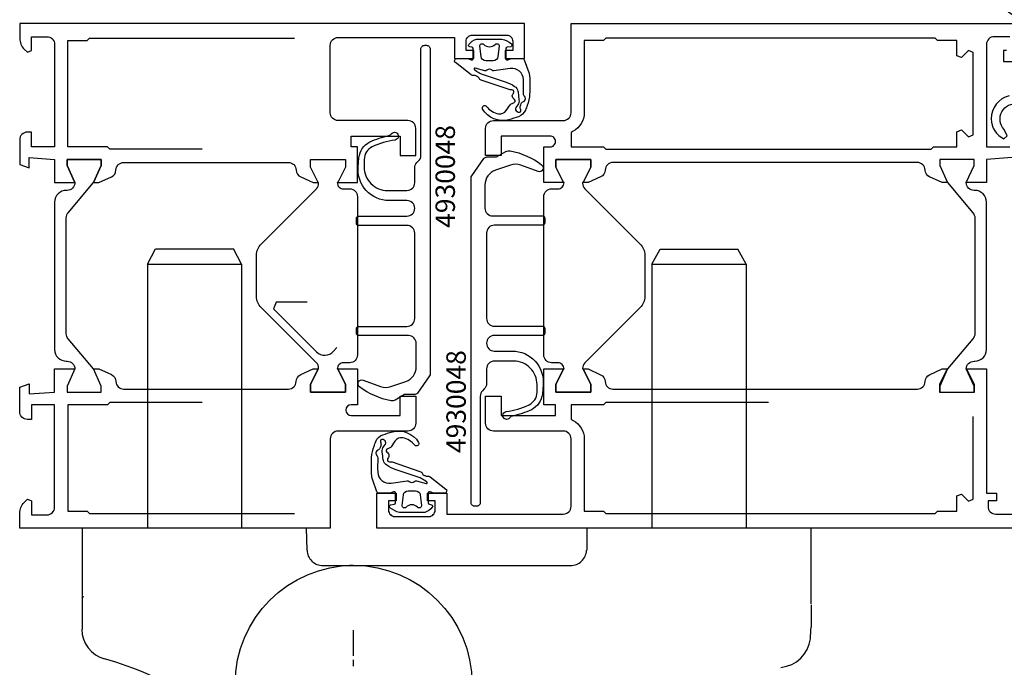
# Model space of a CAD drawing. Units: millimetres. Extents: x 901015 to 903620, y 1149623 to 1151159.
# Drawn here: x 901164 to 901291, y 1150475 to 1150558 of the extents above; entities that cross this region are included whole.
import ezdxf

# ---------------------------------------------------------------- set-up
doc = ezdxf.new("R2010")
doc.units = ezdxf.units.MM
doc.linetypes.add('HIDDEN', pattern=[9.525, 6.35, -3.175])
for name, color, linetype in [('DUENN', 7, 'Continuous'), ('MOTOR_BRACKET', 30, 'Continuous'), ('PIECES', 7, 'Continuous'), ('PROFILE', 7, 'Continuous'), ('WBC-GER-ENG', 7, 'Continuous')]:
    doc.layers.add(name, color=color, linetype=linetype)
doc.styles.get("Standard").update_dxf_attribs({"font": 'arial.ttf'})

# ---------------------------------------------------------------- blocks, each defined once
blk = doc.blocks.new('fl3')
at = {"layer": 'DUENN', "linetype": 'Continuous', "extrusion": (0, 0, -1)}
for points in [[(-929906.8, 1153458.05, 0.087489), (-929906.7, 1153458.04), (-929905.44, 1153458.04, 0.315299), (-929905.15, 1153458.23), (-929904.56, 1153459.85, 0.071231), (-929904.48, 1153460.27, 0.029532), (-929904.46, 1153462.63, 0.075335), (-929904.77, 1153464.09, 0.008071), (-929905, 1153464.7, 0.216178), (-929905.9, 1153465.55, 0.016168), (-929907.14, 1153465.93, 0.338152), (-929910.51, 1153464.57, 0.94163), (-929910.02, 1153464.23, -0.186826), (-929908.47, 1153465.17, -0.295184), (-929907.47, 1153464.75), (-929906.96, 1153464.01, 0.201717), (-929906.64, 1153463.8, -0.134945), (-929906.4, 1153463.69, -0.315423), (-929906.34, 1153463.46, -0.160589), (-929906.54, 1153463.22, 0.227971), (-929906.68, 1153463), (-929906.69, 1153462.86, 0.207203), (-929906.62, 1153462.63, -0.190116), (-929906.5, 1153462.29, -0.300621), (-929906.62, 1153462.11, -0.124232), (-929906.87, 1153462.08, 0.113527), (-929907.09, 1153462.06), (-929910.69, 1153460.85, 0.201513), (-929910.98, 1153460.6, -0.163846), (-929911.2, 1153460.37, 0.012083), (-929911.33, 1153460.3, -0.163846), (-929911.64, 1153460.24, 0.201513), (-929912.02, 1153460.14), (-929914.02, 1153458.57, 0.713293), (-929913.84, 1153458.04), (-929912.57, 1153458.04, 0.087489), (-929912.47, 1153458.05), (-929912, 1153458.22, -0.520567), (-929911.74, 1153458.04), (-929911.74, 1153456.8, -0.36397), (-929911.9, 1153456.61), (-929912.17, 1153456.56, 0.594937), (-929912.28, 1153456.23), (-929912.08, 1153456.01, 0.208), (-929910.99, 1153455.54), (-929908.14, 1153455.54, 0.059278), (-929908.04, 1153455.55, 0.117049), (-929906.81, 1153456.17, 0.635393), (-929906.9, 1153456.52), (-929907.37, 1153456.61, -0.36397), (-929907.54, 1153456.8), (-929907.54, 1153458.04, -0.520567), (-929907.27, 1153458.22)], [(-929905.83, 1153463.35, 0.177555), (-929906, 1153464.02), (-929906.24, 1153464.37, -0.264098), (-929906.27, 1153464.67, -0.305165), (-929905.79, 1153464.95, -0.37167), (-929905.6, 1153464.78, -0.126923), (-929905.64, 1153464.53, 0.196759), (-929905.64, 1153464.15, -0.00412), (-929905.53, 1153463.85, 0.196759), (-929905.27, 1153463.58, -0.160679), (-929905.05, 1153463.36, -0.147179), (-929905.01, 1153463.19, -0.160679), (-929905.14, 1153462.9, 0.196759), (-929905.26, 1153462.55, -0.023274), (-929905.25, 1153460.76, -0.443214), (-929906.96, 1153459.34), (-929909.06, 1153459.63, 0.218994), (-929909.3, 1153459.56, -0.377964), (-929909.97, 1153459.56, 0.251227), (-929910.24, 1153459.62), (-929911.49, 1153459.29, -0.817034), (-929911.57, 1153459.47), (-929911.3, 1153459.68, -0.08518), (-929910.7, 1153460), (-929907.61, 1153461.04, 0.067587), (-929906.4, 1153461.64, 0.192749), (-929905.98, 1153462.25, 0.028254), (-929905.89, 1153462.81)], [(-929910.88, 1153456.47, 0.717695), (-929910.37, 1153456.23, -0.421053), (-929908.9, 1153456.23, 0.717695), (-929908.39, 1153456.47), (-929908.55, 1153457.81, 0.378866), (-929909.15, 1153458.34), (-929910.12, 1153458.34, 0.378866), (-929910.72, 1153457.81)]]:
    blk.add_lwpolyline(points, format="xyb", close=True, dxfattribs=at)
at = {"layer": 'PIECES', "linetype": 'Continuous'}
for p, q in [((929940.56, 1153487.54), (929941.6, 1153489.49)), ((929940.56, 1153487.54), (929941.6, 1153489.49)), ((929940.56, 1153487.54), (929941.6, 1153489.49)), ((929941.6, 1153489.49), (929951.64, 1153489.49)), ((929941.6, 1153489.49), (929951.64, 1153489.49)), ((929941.6, 1153489.49), (929951.64, 1153489.49)), ((929952.68, 1153487.54), (929951.64, 1153489.49)), ((929952.68, 1153487.54), (929951.64, 1153489.49)), ((929952.68, 1153487.54), (929951.64, 1153489.49)), ((929940.56, 1153487.54), (929952.68, 1153487.54)), ((929940.56, 1153487.54), (929940.56, 1153453.54)), ((929940.56, 1153487.54), (929952.68, 1153487.54)), ((929940.56, 1153487.54), (929940.56, 1153453.54)), ((929940.56, 1153487.54), (929952.68, 1153487.54)), ((929940.56, 1153487.54), (929940.56, 1153453.54)), ((929952.68, 1153487.54), (929952.68, 1153453.54)), ((929952.68, 1153487.54), (929952.68, 1153453.54)), ((929952.68, 1153487.54), (929952.68, 1153453.54)), ((929961.07, 1153453.54), (929932.18, 1153453.54)), ((929932.18, 1153453.54), (929932.18, 1153450.68)), ((929961.07, 1153453.54), (929932.18, 1153453.54)), ((929932.18, 1153453.54), (929932.18, 1153450.68)), ((929961.07, 1153453.54), (929932.18, 1153453.54)), ((929932.18, 1153453.54), (929932.18, 1153450.68)), ((929961.07, 1153443.79), (929961.07, 1153453.54)), ((929961.07, 1153443.79), (929961.07, 1153453.54)), ((929961.07, 1153443.79), (929961.07, 1153453.54)), ((929902.14, 1153448.73), (929930.07, 1153448.74)), ((929902.14, 1153448.73), (929930.07, 1153448.74)), ((929902.14, 1153448.73), (929930.07, 1153448.74)), ((929961.07, 1153443.64), (929961.07, 1153440.8)), ((929961.07, 1153443.64), (929961.07, 1153440.8)), ((929961.07, 1153443.64), (929961.07, 1153440.8)), ((929902.14, 1153437.09), (929902.14, 1153440.39)), ((929902.14, 1153435.74), (929902.14, 1153436.59))]:
    blk.add_line(p, q, dxfattribs=at)
for centre, radius, start, end in [((929930.13, 1153450.74), 2, 268.2414, 358.3566), ((929930.13, 1153450.74), 2, 268.2414, 358.3566), ((929930.13, 1153450.74), 2, 268.2414, 358.3566), ((929902.14, 1153433.48), 15.26, 90.2273, 91.9126), ((929902.14, 1153433.48), 15.26, 90.2273, 91.9126), ((929902.14, 1153433.48), 15.26, 90.2273, 91.9126), ((929902.14, 1153433.48), 15.26, 90.2273, 91.9126), ((929902.14, 1153433.48), 15.26, 90.2273, 91.9126), ((929902.14, 1153433.48), 15.26, 90.2273, 91.9126), ((929946.93, 1153440.88), 14.12, 353.5486, 359.684), ((929946.93, 1153440.88), 14.12, 353.5486, 359.684), ((929946.93, 1153440.88), 14.12, 353.5486, 359.684), ((929956.79, 1153439.79), 4.2, 275.3241, 353.1495), ((929956.79, 1153439.79), 4.2, 275.3241, 353.1495), ((929956.79, 1153439.79), 4.2, 275.3241, 353.1495)]:
    blk.add_arc(centre, radius, start, end, dxfattribs=at)
at = {"layer": 'PROFILE', "linetype": 'Continuous', "extrusion": (0, 0, -1)}
for points, format in [([(-929956.18, 1153500.64), (-929935.53, 1153500.64, -0.407797), (-929934.54, 1153499.66, 0.288153), (-929933.95, 1153498.77), (-929932.34, 1153498.04), (-929931.69, 1153498.04), (-929932.69, 1153500.04), (-929932.69, 1153501.04), (-929928.19, 1153501.04), (-929928.19, 1153500.04), (-929929.19, 1153498.04), (-929926.64, 1153498.04), (-929926.64, 1153502.64), (-929927.44, 1153502.64, -0.414214), (-929928.14, 1153503.34), (-929928.14, 1153503.34, -0.414214), (-929927.44, 1153504.04), (-929921.14, 1153504.04), (-929921.14, 1153501.54), (-929919.14, 1153501.54), (-929919.14, 1153505.04, 0.414214), (-929920.14, 1153506.04), (-929929.14, 1153506.04, -0.414214), (-929930.14, 1153507.04), (-929930.14, 1153518.54), (-929988.14, 1153518.54)], "xyb"), ([(-929986.64, 1153516.84), (-929984.64, 1153516.84, -0.414214), (-929983.64, 1153515.84), (-929983.64, 1153502.64), (-929986.64, 1153502.64)], "xyb"), ([(-929986.94, 1153501.26), (-929983.64, 1153501.04), (-929983.64, 1153498.04), (-929981.04, 1153498.04), (-929982.04, 1153500.24), (-929982.04, 1153501.04), (-929977.64, 1153501.04), (-929977.64, 1153500.24), (-929978.64, 1153498.04), (-929977.94, 1153498.04), (-929976.32, 1153498.77, 0.287936), (-929975.74, 1153499.66, -0.40803), (-929974.73, 1153500.63), (-929974.73, 1153500.63), (-929974.73, 1153500.64), (-929956.18, 1153500.64)], "xyb"), ([(-929986.56, 1153509.24, -0.341999), (-929984.24, 1153506.24, -0.274409), (-929985.9, 1153503.67), (-929986.31, 1153504.06), (-929985.92, 1153504.9, 1.373176), (-929989.27, 1153506.5)], "xyb"), ([(-929955.59, 1153502.34), (-929976.54, 1153502.34), (-929976.84, 1153502.64), (-929979.84, 1153502.64), (-929979.84, 1153504.59), (-929980.43, 1153504.83), (-929981.34, 1153503.93), (-929981.94, 1153504.18), (-929981.94, 1153514.8), (-929981.34, 1153515.04), (-929980.43, 1153514.14), (-929979.84, 1153514.39), (-929979.84, 1153516.34), (-929979.84, 1153516.34), (-929977.34, 1153516.34), (-929977.04, 1153516.64), (-929934.64, 1153516.64), (-929934.34, 1153516.34), (-929931.84, 1153516.34), (-929931.84, 1153507.04, 0.277545), (-929930.4, 1153504.65), (-929930.14, 1153504.51), (-929930.14, 1153502.64), (-929934.34, 1153502.64), (-929934.64, 1153502.34), (-929955.59, 1153502.34)], "xyb"), ([(-929955.93, 1153471.44), (-929974.74, 1153471.44, -0.407797), (-929975.74, 1153472.41), (-929975.74, 1153472.41, 0.288153), (-929976.32, 1153473.3), (-929977.94, 1153474.04), (-929978.59, 1153474.04), (-929977.59, 1153472.04), (-929977.59, 1153471.04), (-929982.09, 1153471.04), (-929982.09, 1153472.04), (-929981.09, 1153474.04), (-929983.64, 1153474.04), (-929983.64, 1153458.04), (-929984.94, 1153458.04), (-929984.94, 1153457.04), (-929983.84, 1153457.04), (-929983.84, 1153456.34, -0.414214), (-929984.84, 1153455.34), (-930004.14, 1153455.34)], "xyb"), ([(-930013.14, 1153453.54), (-929905.14, 1153453.54), (-929905.14, 1153458.04), (-929907.64, 1153458.04), (-929907.64, 1153457.04), (-929906.64, 1153457.04), (-929906.64, 1153455.84, -0.414214), (-929907.44, 1153455.04), (-929911.84, 1153455.04, -0.414214), (-929912.64, 1153455.84), (-929912.64, 1153457.04), (-929911.64, 1153457.04), (-929911.64, 1153458.04), (-929914.14, 1153458.04), (-929914.14, 1153455.34), (-929929.14, 1153455.34, -0.414214), (-929930.14, 1153456.34), (-929930.14, 1153465.04, -0.414214), (-929929.14, 1153466.04), (-929920.14, 1153466.04, 0.414214), (-929919.14, 1153467.04), (-929919.14, 1153470.54), (-929921.14, 1153470.54), (-929921.14, 1153468.04), (-929928.14, 1153468.04), (-929928.14, 1153469.44), (-929926.64, 1153469.44), (-929926.64, 1153474.04), (-929929.19, 1153474.04), (-929928.19, 1153472.04), (-929928.19, 1153471.04), (-929932.69, 1153471.04), (-929932.69, 1153472.04), (-929931.69, 1153474.04), (-929932.34, 1153474.04), (-929933.95, 1153473.3, 0.288153), (-929934.54, 1153472.41, -0.407797), (-929935.53, 1153471.44), (-929955.93, 1153471.44)], "xyb"), ([(-929955.59, 1153469.74), (-929934.64, 1153469.74), (-929934.34, 1153469.44), (-929930.14, 1153469.44), (-929930.14, 1153467.56), (-929930.4, 1153467.42, 0.277545), (-929931.84, 1153465.04), (-929931.84, 1153455.74), (-929934.34, 1153455.74), (-929934.64, 1153455.44), (-929977.04, 1153455.44), (-929977.34, 1153455.74), (-929979.84, 1153455.74), (-929979.84, 1153457.69), (-929980.43, 1153457.93), (-929981.34, 1153457.03), (-929981.94, 1153457.28), (-929981.94, 1153467.9)], "xyb"), ([(-929981.94, 1153467.9, 0, 0, 0), (-929981.34, 1153468.14, 0, 0, 0), (-929980.43, 1153467.24, 0, 0, 0), (-929979.84, 1153467.49, 0, 0, 0), (-929979.84, 1153469.44, 0, 0, 0), (-929976.84, 1153469.44, 0, 0, 0), (-929976.54, 1153469.74, 0, 0, 0), (-929955.59, 1153469.74, 0.1, 0.1, 0)], "xyseb")]:
    blk.add_lwpolyline(points, format=format, dxfattribs=at)
blk.add_lwpolyline([(-929986.24, 1153515.04), (-929985.84, 1153515.04), (-929985.84, 1153513.64), (-929986.94, 1153513.64)], dxfattribs=at)
blk.add_lwpolyline([(-929918.91, 1153501.14, 0.244698), (-929919.32, 1153501.35), (-929920.56, 1153501.35), (-929921.76, 1153502.04, 0.180947), (-929922.32, 1153502.13, 0.111901), (-929926.36, 1153500.35, 0.864964), (-929925.89, 1153499.48), (-929923.67, 1153500.29, -0.171831), (-929922.33, 1153500.3), (-929920.41, 1153499.64, -0.320103), (-929919.06, 1153497.75), (-929919.06, 1153494.75, -0.414214), (-929920.06, 1153493.75), (-929926.46, 1153493.75, 0.414214), (-929926.76, 1153493.45), (-929926.76, 1153492.85, 0.414214), (-929926.46, 1153492.55), (-929920.26, 1153492.55, -0.414214), (-929919.26, 1153491.55), (-929919.26, 1153480.55, -0.414214), (-929920.26, 1153479.55), (-929926.46, 1153479.55, 0.414214), (-929926.76, 1153479.25), (-929926.76, 1153478.65, 0.414214), (-929926.46, 1153478.35), (-929920.26, 1153478.35, -1), (-929920.26, 1153476.35), (-929922.56, 1153476.35, 0.440011), (-929926.55, 1153472), (-929926.45, 1153470.83, 0.265595), (-929925.03, 1153468.79, 0.060526), (-929922.59, 1153467.97, -0.193097), (-929922.27, 1153467.76, 1.532394), (-929921.79, 1153468.54, -0.077071), (-929924.73, 1153469.42, -0.286913), (-929925.76, 1153471.03), (-929925.76, 1153472.02, -0.416572), (-929922.76, 1153475.05), (-929920.26, 1153475.05, -0.414214), (-929919.26, 1153474.05), (-929919.26, 1153472.16, 0.198912), (-929918.97, 1153471.46), (-929918.76, 1153471.24, -0.198912), (-929918.46, 1153470.53), (-929918.46, 1153456.85, 0.414214), (-929917.96, 1153456.35), (-929917.76, 1153456.35, 0.414214), (-929917.26, 1153456.85), (-929917.26, 1153498.62, 0.153915), (-929917.35, 1153498.91)], format="xyb", close=True, dxfattribs=at)
at = {"layer": 'PROFILE', "color": 7, "linetype": 'Continuous', "extrusion": (0, 0, -1)}
for points, format in [([(-929939.64, 1153486.04), (-929939.64, 1153483.36, 0.198912), (-929939.05, 1153481.95), (-929931.93, 1153474.83, -0.198912), (-929931.64, 1153474.12), (-929931.64, 1153474.04), (-929931.69, 1153474.04), (-929932.69, 1153472.04), (-929932.69, 1153471.04), (-929928.19, 1153471.04), (-929928.19, 1153472.04), (-929929.19, 1153474.04), (-929929.24, 1153474.04), (-929929.24, 1153474.04), (-929929.24, 1153474.04), (-929929.24, 1153474.04, -0.414214), (-929928.44, 1153474.84), (-929927.64, 1153474.84, 0.414214), (-929926.64, 1153475.84), (-929926.64, 1153496.24, 0.414214), (-929927.64, 1153497.24), (-929928.44, 1153497.24, -0.414214), (-929929.24, 1153498.04), (-929929.24, 1153498.04), (-929929.19, 1153498.04), (-929928.19, 1153500.04), (-929928.19, 1153501.04), (-929932.69, 1153501.04), (-929932.69, 1153500.04), (-929931.69, 1153498.04), (-929931.64, 1153498.04), (-929931.64, 1153497.95, -0.198912), (-929931.93, 1153497.24), (-929939.05, 1153490.12, 0.198912), (-929939.64, 1153488.71), (-929939.64, 1153486.04)], "xyb"), ([(-929933.12, 1153489.44, 0, 0, 0), (-929937.11, 1153489.44, 0, 0, 0), (-929937.47, 1153490.29, 0, 0, 0), (-929931.92, 1153495.84, 0, 0, -0.440011), (-929929.71, 1153495.74, 0, 0, 0), (-929929.31, 1153495.26, 0, 0, 0), (-929929.31, 1153495.26, 0, 0, -0.176327), (-929928.14, 1153492.04, 0, 0, 0), (-929928.14, 1153490.44, 0, 0, -0.414214), (-929929.14, 1153489.44, 0, 0, 0), (-929933.12, 1153489.44, 0.1, 0.1, 0)], "xyseb"), ([(-929933.14, 1153487.74, 0, 0, 0), (-929929.64, 1153487.74, 0, 0, -0.414214), (-929928.64, 1153486.74, 0, 0, 0), (-929928.64, 1153485.34, 0, 0, -0.414214), (-929929.64, 1153484.34, 0, 0, 0), (-929933.14, 1153484.34, 0.1, 0.1, 0)], "xyseb"), ([(-929937.64, 1153486.04, 0, 0, 0), (-929937.64, 1153486.74, 0, 0, -0.414214), (-929936.64, 1153487.74, 0, 0, 0), (-929933.14, 1153487.74, 0.1, 0.1, 0)], "xyseb"), ([(-929933.14, 1153484.34, 0, 0, 0), (-929936.64, 1153484.34, 0, 0, -0.414214), (-929937.64, 1153485.34, 0, 0, 0), (-929937.64, 1153485.34, 0, 0, 0), (-929937.64, 1153486.04, 0.1, 0.1, 0)], "xyseb"), ([(-929933.12, 1153482.64, 0, 0, 0), (-929929.14, 1153482.64, 0, 0, -0.414214), (-929928.14, 1153481.64, 0, 0, 0), (-929928.14, 1153480.03, 0, 0, 0), (-929928.14, 1153480.03, 0, 0, -0.176327), (-929929.31, 1153476.81, 0, 0, 0), (-929929.71, 1153476.33, 0, 0, -0.440011), (-929931.92, 1153476.23, 0, 0, 0), (-929937.47, 1153481.78, 0, 0, 0), (-929937.11, 1153482.64, 0, 0, 0), (-929933.12, 1153482.64, 0.1, 0.1, 0)], "xyseb")]:
    blk.add_lwpolyline(points, format=format, dxfattribs=at)
blk.add_lwpolyline([(-929982.14, 1153478.57, 0.176327), (-929981.9, 1153477.93), (-929978.61, 1153474.04), (-929977.64, 1153471.84), (-929977.64, 1153471.04), (-929982.04, 1153471.04), (-929982.04, 1153471.84), (-929981.04, 1153474.04, 0.414214), (-929982.04, 1153475.04), (-929982.14, 1153475.04, -0.414214), (-929983.64, 1153476.54), (-929983.64, 1153495.54, -0.414214), (-929982.14, 1153497.04), (-929982.04, 1153497.04, 0.414214), (-929981.04, 1153498.04), (-929982.04, 1153500.24), (-929982.04, 1153501.04), (-929977.64, 1153501.04), (-929977.64, 1153500.24), (-929978.61, 1153498.04), (-929981.9, 1153494.14, 0.176327), (-929982.14, 1153493.5)], format="xyb", close=True, dxfattribs=at)
blk = doc.blocks.new('FL3 hidden')
at = {"layer": 'PIECES', "color": 8, "linetype": 'HIDDEN'}
for p, q in [((929128.33, 1154719.41), (929128.33, 1154722.71)), ((929128.33, 1154718.06), (929128.33, 1154718.91))]:
    blk.add_line(p, q, dxfattribs=at)
blk = doc.blocks.new('wmu 90gr beslag')
at = {"color": 1}
for p, q in [((894976.54, 1152130.89), (894976.54, 1152116.32)), ((894991.54, 1152130.89), (894991.54, 1152116.32)), ((895002.62, 1152080.06), (895009.86, 1152080.06)), ((895002.62, 1152053.56), (895009.86, 1152053.56))]:
    blk.add_line(p, q, dxfattribs=at)
at = {"layer": 'MOTOR_BRACKET'}
for p, q in [((894969.04, 1152126.31), (895000.04, 1152126.31)), ((894969.04, 1152122.31), (894969.04, 1152126.31)), ((894969.04, 1152122.31), (895000.04, 1152122.31)), ((895008.03, 1152118.49), (895004.03, 1152118.49)), ((895004.04, 1152118.31), (895004.04, 1152045.56)), ((895008.04, 1152118.31), (895008.04, 1152045.56)), ((895004.04, 1152113.85), (895008.04, 1152113.85)), ((895004.04, 1152101.73), (895008.04, 1152101.73)), ((895008.04, 1152045.56), (895004.04, 1152045.56))]:
    blk.add_line(p, q, dxfattribs=at)
for radius in [8, 4]:
    blk.add_arc((895000.04, 1152118.31), radius, 0, 90, dxfattribs=at)
blk = doc.blocks.new('WMD 820 gathered 2')
at = {"rotation": 180}
blk.add_blockref('wmu 90gr beslag', (1796295.857, 2302684.305), dxfattribs=at)

msp = doc.modelspace()

# ---------------------------------------------------------------- linework, layer by layer
at = {"layer": 'DUENN', "linetype": 'Continuous', "extrusion": (0, 0, -1)}
for points in [[(-901227.15, 1150553.48, 0.087489), (-901227.26, 1150553.5), (-901228.52, 1150553.5, 0.315299), (-901228.8, 1150553.3), (-901229.39, 1150551.68, 0.071231), (-901229.48, 1150551.27, 0.029532), (-901229.49, 1150548.91, 0.075335), (-901229.19, 1150547.44, 0.008071), (-901228.95, 1150546.84, 0.216178), (-901228.05, 1150545.99, 0.016168), (-901226.82, 1150545.6, 0.338152), (-901223.44, 1150546.97, 0.94163), (-901223.94, 1150547.3, -0.186826), (-901225.48, 1150546.37, -0.295184), (-901226.48, 1150546.78), (-901226.99, 1150547.53, 0.201717), (-901227.32, 1150547.74, -0.134945), (-901227.56, 1150547.85, -0.315423), (-901227.61, 1150548.07, -0.160589), (-901227.42, 1150548.32, 0.227971), (-901227.28, 1150548.54), (-901227.26, 1150548.67, 0.207203), (-901227.34, 1150548.9, -0.190116), (-901227.46, 1150549.25, -0.300621), (-901227.33, 1150549.43, -0.124232), (-901227.09, 1150549.46, 0.113527), (-901226.86, 1150549.48), (-901223.27, 1150550.68, 0.201513), (-901222.98, 1150550.94, -0.163846), (-901222.75, 1150551.17, 0.012083), (-901222.63, 1150551.23, -0.163846), (-901222.31, 1150551.3, 0.201513), (-901221.94, 1150551.4), (-901219.94, 1150552.96, 0.713293), (-901220.12, 1150553.5), (-901221.38, 1150553.5, 0.087489), (-901221.48, 1150553.48), (-901221.95, 1150553.31, -0.520567), (-901222.22, 1150553.5), (-901222.22, 1150554.73, -0.36397), (-901222.05, 1150554.93), (-901221.79, 1150554.98, 0.594937), (-901221.67, 1150555.31), (-901221.87, 1150555.52, 0.208), (-901222.97, 1150556), (-901225.82, 1150556, 0.059278), (-901225.91, 1150555.99, 0.117049), (-901227.15, 1150555.36, 0.635393), (-901227.05, 1150555.01), (-901226.59, 1150554.93, -0.36397), (-901226.42, 1150554.73), (-901226.42, 1150553.5, -0.520567), (-901226.69, 1150553.31)], [(-901223.07, 1150555.06, 0.717695), (-901223.58, 1150555.31, -0.421053), (-901225.06, 1150555.31, 0.717695), (-901225.57, 1150555.06), (-901225.4, 1150553.73, 0.378866), (-901224.81, 1150553.2), (-901223.83, 1150553.2, 0.378866), (-901223.24, 1150553.73)], [(-901228.12, 1150548.18, 0.177555), (-901227.95, 1150547.51), (-901227.71, 1150547.16, -0.264098), (-901227.69, 1150546.87, -0.305165), (-901228.17, 1150546.58, -0.37167), (-901228.36, 1150546.76, -0.126923), (-901228.32, 1150547.01, 0.196759), (-901228.31, 1150547.39, -0.00412), (-901228.42, 1150547.68, 0.196759), (-901228.68, 1150547.96, -0.160679), (-901228.91, 1150548.17, -0.147179), (-901228.94, 1150548.34, -0.160679), (-901228.82, 1150548.63, 0.196759), (-901228.69, 1150548.99, -0.023274), (-901228.7, 1150550.78, -0.443214), (-901227, 1150552.2), (-901224.89, 1150551.9, 0.218994), (-901224.65, 1150551.97, -0.377964), (-901223.99, 1150551.97, 0.251227), (-901223.71, 1150551.91), (-901222.47, 1150552.24, -0.817034), (-901222.38, 1150552.07), (-901222.66, 1150551.85, -0.08518), (-901223.25, 1150551.53), (-901226.35, 1150550.49, 0.067587), (-901227.56, 1150549.9, 0.192749), (-901227.97, 1150549.28, 0.028254), (-901228.06, 1150548.73)]]:
    msp.add_lwpolyline(points, format="xyb", close=True, dxfattribs=at)
at = {"layer": 'PIECES', "linetype": 'Continuous'}
for p, q in [((901180.26, 1150527.01), (901181.3, 1150528.96)), ((901180.26, 1150527.01), (901181.3, 1150528.96)), ((901180.26, 1150527.01), (901181.3, 1150528.96)), ((901181.3, 1150528.96), (901191.34, 1150528.96)), ((901181.3, 1150528.96), (901191.34, 1150528.96)), ((901181.3, 1150528.96), (901191.34, 1150528.96)), ((901192.39, 1150527.01), (901191.34, 1150528.96)), ((901192.39, 1150527.01), (901191.34, 1150528.96)), ((901192.39, 1150527.01), (901191.34, 1150528.96)), ((901180.26, 1150527.01), (901192.39, 1150527.01)), ((901180.26, 1150527.01), (901180.26, 1150493)), ((901180.26, 1150527.01), (901192.39, 1150527.01)), ((901180.26, 1150527.01), (901180.26, 1150493)), ((901180.26, 1150527.01), (901192.39, 1150527.01)), ((901180.26, 1150527.01), (901180.26, 1150493)), ((901192.39, 1150527.01), (901192.39, 1150493)), ((901192.39, 1150527.01), (901192.39, 1150493)), ((901192.39, 1150527.01), (901192.39, 1150493)), ((901200.77, 1150493), (901171.87, 1150493)), ((901171.87, 1150493), (901171.87, 1150484.31)), ((901200.77, 1150493), (901171.87, 1150493)), ((901171.87, 1150493), (901171.87, 1150484.31)), ((901200.77, 1150493), (901171.87, 1150493)), ((901171.87, 1150493), (901171.87, 1150484.31)), ((901200.82, 1150490.15), (901200.77, 1150493)), ((901200.82, 1150490.15), (901200.77, 1150493)), ((901200.82, 1150490.15), (901200.77, 1150493)), ((901202.87, 1150488.2), (901206.82, 1150488.2)), ((901202.87, 1150488.2), (901206.82, 1150488.2)), ((901202.87, 1150488.2), (901206.82, 1150488.2)), ((901171.87, 1150484.01), (901171.87, 1150479.97)), ((901171.87, 1150484.01), (901171.87, 1150479.97)), ((901171.87, 1150484.01), (901171.87, 1150479.97))]:
    msp.add_line(p, q, dxfattribs=at)
msp.add_circle((901206.82, 1150472.95), 15.25, dxfattribs=at)
msp.add_circle((901206.82, 1150472.95), 15.25, dxfattribs=at)
msp.add_circle((901206.82, 1150472.95), 15.25, dxfattribs=at)
msp.add_circle((901206.82, 1150472.95), 15.25, dxfattribs=at)
msp.add_circle((901206.82, 1150472.95), 15.25, dxfattribs=at)
msp.add_circle((901206.82, 1150472.95), 15.25, dxfattribs=at)
for centre, radius, start, end in [((901202.82, 1150490.2), 2, 181.3464, 271.399), ((901202.82, 1150490.2), 2, 181.3464, 271.399), ((901202.82, 1150490.2), 2, 181.3464, 271.399), ((901172.02, 1150484.35), 0.2, 195.5187, 269.7962), ((901172.02, 1150484.35), 0.2, 195.5187, 269.7962), ((901172.02, 1150484.35), 0.2, 195.5187, 269.7962), ((901172.02, 1150483.95), 0.2, 90.1869, 158.5817), ((901172.02, 1150483.95), 0.2, 90.1869, 158.5817), ((901172.02, 1150483.95), 0.2, 90.1869, 158.5817), ((901175.82, 1150480), 4, 180.4568, 254.4342), ((901175.82, 1150480), 4, 180.4568, 254.4342), ((901175.82, 1150480), 4, 180.4568, 254.4342), ((901164.13, 1150437.48), 40.1, 39.8437, 74.6488), ((901164.13, 1150437.48), 40.1, 39.8437, 74.6488), ((901164.13, 1150437.48), 40.1, 39.8437, 74.6488)]:
    msp.add_arc(centre, radius, start, end, dxfattribs=at)
at = {"layer": 'PROFILE', "linetype": 'Continuous', "extrusion": (0, 0, -1)}
for points, format in [([(-901187.82, 1150540.1), (-901198.42, 1150540.1, 0.407797), (-901199.42, 1150539.12, -0.288153), (-901200.01, 1150538.23), (-901201.62, 1150537.5), (-901202.27, 1150537.5), (-901201.27, 1150539.5), (-901201.27, 1150540.5), (-901205.77, 1150540.5), (-901205.77, 1150539.5), (-901204.77, 1150537.5), (-901207.32, 1150537.5), (-901207.32, 1150542.1), (-901206.52, 1150542.1), (-901206.52, 1150543.5), (-901212.82, 1150543.5), (-901212.82, 1150541), (-901214.82, 1150541), (-901214.82, 1150544.5, -0.414214), (-901213.82, 1150545.5), (-901204.82, 1150545.5, 0.414214), (-901203.82, 1150546.5), (-901203.82, 1150555.2, 0.414214), (-901204.82, 1150556.2), (-901219.82, 1150556.2), (-901219.82, 1150553.5), (-901222.32, 1150553.5), (-901222.32, 1150554.5), (-901221.32, 1150554.5), (-901221.32, 1150555.7, 0.414214), (-901222.12, 1150556.5), (-901226.52, 1150556.5, 0.414214), (-901227.32, 1150555.7), (-901227.32, 1150554.5), (-901226.32, 1150554.5), (-901226.32, 1150553.5), (-901228.82, 1150553.5), (-901228.82, 1150558), (-901163.82, 1150558), (-901163.82, 1150556.1, -0.198912), (-901164.41, 1150554.69), (-901164.81, 1150554.29), (-901165.32, 1150554.5), (-901165.32, 1150556.3), (-901167.32, 1150556.3, 0.414214), (-901168.32, 1150555.3), (-901168.32, 1150542.1), (-901165.32, 1150542.1), (-901165.32, 1150544), (-901164.82, 1150544, -0.414214), (-901163.82, 1150543), (-901163.82, 1150539.85), (-901165.02, 1150539.41), (-901165.02, 1150540.72), (-901168.32, 1150540.5), (-901168.32, 1150537.5), (-901170.92, 1150537.5), (-901169.92, 1150539.7), (-901169.92, 1150540.5), (-901174.32, 1150540.5), (-901174.32, 1150539.7), (-901173.32, 1150537.5), (-901174.02, 1150537.5), (-901174.02, 1150537.5), (-901175.63, 1150538.23, -0.288153), (-901176.22, 1150539.12, 0.407797), (-901177.22, 1150540.1), (-901187.82, 1150540.1)], "xyb"), ([(-901199.22, 1150556.1, 0, 0, 0), (-901199.52, 1150555.8, 0, 0, 0), (-901202.02, 1150555.8, 0, 0, 0), (-901202.02, 1150542.1, 0, 0, 0), (-901199.52, 1150542.1, 0, 0, 0), (-901199.22, 1150541.8, 0, 0, 0), (-901187.32, 1150541.8, 0.1, 0.1, 0)], "xyseb"), ([(-901187.82, 1150510.9), (-901198.42, 1150510.9, -0.407797), (-901199.42, 1150511.88, 0.288153), (-901200.01, 1150512.77), (-901201.62, 1150513.5), (-901202.27, 1150513.5), (-901201.27, 1150511.5), (-901201.27, 1150510.5), (-901205.77, 1150510.5), (-901205.77, 1150511.5), (-901204.77, 1150513.5), (-901207.32, 1150513.5), (-901207.32, 1150508.9), (-901206.52, 1150508.9, -1), (-901206.52, 1150507.5), (-901212.82, 1150507.5), (-901212.82, 1150510), (-901214.82, 1150510), (-901214.82, 1150506.5, 0.414214), (-901213.82, 1150505.5), (-901204.82, 1150505.5, -0.414214), (-901203.82, 1150504.5), (-901203.82, 1150493), (-901163.82, 1150493), (-901163.82, 1150494.9, 0.198912), (-901164.41, 1150496.31), (-901164.81, 1150496.71), (-901165.32, 1150496.5), (-901165.32, 1150494.7), (-901167.32, 1150494.7, -0.414214), (-901168.32, 1150495.7), (-901168.32, 1150508.9), (-901165.32, 1150508.9), (-901165.32, 1150507), (-901164.82, 1150507, 0.414214), (-901163.82, 1150508), (-901163.82, 1150511.15), (-901165.02, 1150511.59), (-901165.02, 1150510.28), (-901168.32, 1150510.5), (-901168.32, 1150513.5), (-901170.92, 1150513.5), (-901169.92, 1150511.3), (-901169.92, 1150510.5), (-901174.32, 1150510.5), (-901174.32, 1150511.3), (-901173.32, 1150513.5), (-901174.02, 1150513.5), (-901174.02, 1150513.5), (-901175.63, 1150512.77, 0.288153), (-901176.22, 1150511.88, -0.407797), (-901177.22, 1150510.9), (-901187.82, 1150510.9)], "xyb"), ([(-901199.22, 1150494.9, 0, 0, 0), (-901199.22, 1150494.9, 0, 0, 0), (-901199.52, 1150495.2, 0, 0, 0), (-901202.02, 1150495.2, 0, 0, 0), (-901202.02, 1150508.9, 0, 0, 0), (-901199.52, 1150508.9, 0, 0, 0), (-901199.22, 1150509.2, 0, 0, 0), (-901187.32, 1150509.2, 0.1, 0.1, 0)], "xyseb")]:
    msp.add_lwpolyline(points, format=format, dxfattribs=at)
for points in [[(-901187.32, 1150541.8), (-901175.42, 1150541.8), (-901175.12, 1150542.1), (-901170.02, 1150542.1), (-901170.02, 1150555.8), (-901172.52, 1150555.8), (-901172.82, 1150556.1), (-901199.22, 1150556.1)], [(-901187.32, 1150509.2), (-901175.42, 1150509.2), (-901175.12, 1150508.9), (-901170.02, 1150508.9), (-901170.02, 1150495.2), (-901172.52, 1150495.2), (-901172.82, 1150494.9), (-901199.22, 1150494.9)]]:
    msp.add_lwpolyline(points, dxfattribs=at)
msp.add_lwpolyline([(-901215.04, 1150510.4, 0.244698), (-901214.63, 1150510.19), (-901213.39, 1150510.19), (-901212.19, 1150509.49, 0.180947), (-901211.64, 1150509.4, 0.111901), (-901207.59, 1150511.18, 0.864964), (-901208.06, 1150512.06), (-901210.29, 1150511.25, -0.171831), (-901211.62, 1150511.23), (-901213.54, 1150511.9, -0.320103), (-901214.89, 1150513.79), (-901214.89, 1150516.79, -0.414214), (-901213.89, 1150517.79), (-901207.49, 1150517.79, 0.414214), (-901207.19, 1150518.09), (-901207.19, 1150518.69, 0.414214), (-901207.49, 1150518.99), (-901213.69, 1150518.99, -0.414214), (-901214.69, 1150519.99), (-901214.69, 1150530.99, -0.414214), (-901213.69, 1150531.99), (-901207.49, 1150531.99, 0.414214), (-901207.19, 1150532.29), (-901207.19, 1150532.89, 0.414214), (-901207.49, 1150533.19), (-901213.69, 1150533.19, -1), (-901213.69, 1150535.19), (-901211.39, 1150535.19, 0.440011), (-901207.41, 1150539.53), (-901207.51, 1150540.7, 0.265595), (-901208.92, 1150542.74, 0.060526), (-901211.37, 1150543.56, -0.193097), (-901211.68, 1150543.77, 1.532394), (-901212.16, 1150542.99, -0.077071), (-901209.22, 1150542.11, -0.286913), (-901208.2, 1150540.5), (-901208.19, 1150539.51, -0.416572), (-901211.19, 1150536.49), (-901213.69, 1150536.49, -0.414214), (-901214.69, 1150537.49), (-901214.69, 1150539.37, 0.198912), (-901214.98, 1150540.08), (-901215.2, 1150540.29, -0.198912), (-901215.49, 1150541), (-901215.49, 1150554.69, 0.414214), (-901215.99, 1150555.19), (-901216.19, 1150555.19, 0.414214), (-901216.69, 1150554.69), (-901216.69, 1150512.91, 0.153915), (-901216.6, 1150512.63)], format="xyb", close=True, dxfattribs=at)
at = {"layer": 'PROFILE', "color": 7, "linetype": 'Continuous', "extrusion": (0, 0, -1)}
msp.add_lwpolyline([(-901169.82, 1150532.96, 0.176327), (-901170.05, 1150533.61), (-901173.34, 1150537.5), (-901174.32, 1150539.7), (-901174.32, 1150540.5), (-901169.92, 1150540.5), (-901169.92, 1150539.7), (-901170.92, 1150537.5, 0.414214), (-901169.92, 1150536.5), (-901169.82, 1150536.5, -0.414214), (-901168.32, 1150535), (-901168.32, 1150516, -0.414214), (-901169.82, 1150514.5), (-901169.92, 1150514.5, 0.414214), (-901170.92, 1150513.5), (-901169.92, 1150511.3), (-901169.92, 1150510.5), (-901174.32, 1150510.5), (-901174.32, 1150511.3), (-901173.34, 1150513.5), (-901170.05, 1150517.39, 0.176327), (-901169.82, 1150518.03)], format="xyb", close=True, dxfattribs=at)
for points, format in [([(-901194.32, 1150525.5), (-901194.32, 1150528.17, 0.198912), (-901194.91, 1150529.59), (-901202.03, 1150536.71, -0.198912), (-901202.32, 1150537.41), (-901202.32, 1150537.5), (-901202.27, 1150537.5), (-901201.27, 1150539.5), (-901201.27, 1150540.5), (-901205.77, 1150540.5), (-901205.77, 1150539.5), (-901204.77, 1150537.5), (-901204.72, 1150537.5), (-901204.72, 1150537.5), (-901204.72, 1150537.5), (-901204.72, 1150537.5, -0.414214), (-901205.52, 1150536.7), (-901206.32, 1150536.7, 0.414214), (-901207.32, 1150535.7), (-901207.32, 1150515.3, 0.414214), (-901206.32, 1150514.3), (-901205.52, 1150514.3, -0.414214), (-901204.72, 1150513.5), (-901204.72, 1150513.5), (-901204.77, 1150513.5), (-901205.77, 1150511.5), (-901205.77, 1150510.5), (-901201.27, 1150510.5), (-901201.27, 1150511.5), (-901202.27, 1150513.5), (-901202.32, 1150513.5), (-901202.32, 1150513.59, -0.198912), (-901202.03, 1150514.29), (-901194.91, 1150521.41, 0.198912), (-901194.32, 1150522.83), (-901194.32, 1150525.5)], "xyb"), ([(-901200.83, 1150528.9, 0, 0, 0), (-901204.82, 1150528.9, 0, 0, -0.414214), (-901205.82, 1150529.9, 0, 0, 0), (-901205.82, 1150531.51, 0, 0, 0), (-901205.82, 1150531.51, 0, 0, -0.176327), (-901204.65, 1150534.72, 0, 0, 0), (-901204.25, 1150535.2, 0, 0, -0.440011), (-901202.04, 1150535.3, 0, 0, 0), (-901196.49, 1150529.75, 0, 0, 0), (-901196.84, 1150528.9, 0, 0, 0), (-901200.83, 1150528.9, 0.1, 0.1, 0)], "xyseb"), ([(-901200.82, 1150527.2, 0, 0, 0), (-901197.32, 1150527.2, 0, 0, -0.414214), (-901196.32, 1150526.2, 0, 0, 0), (-901196.32, 1150526.2, 0, 0, 0), (-901196.32, 1150525.5, 0.1, 0.1, 0)], "xyseb"), ([(-901200.82, 1150523.8, 0, 0, 0), (-901204.32, 1150523.8, 0, 0, -0.414214), (-901205.32, 1150524.8, 0, 0, 0), (-901205.32, 1150526.2, 0, 0, -0.414214), (-901204.32, 1150527.2, 0, 0, 0), (-901200.82, 1150527.2, 0.1, 0.1, 0)], "xyseb"), ([(-901196.32, 1150525.5, 0, 0, 0), (-901196.32, 1150524.8, 0, 0, -0.414214), (-901197.32, 1150523.8, 0, 0, 0), (-901200.82, 1150523.8, 0.1, 0.1, 0)], "xyseb"), ([(-901200.83, 1150522.1), (-901196.84, 1150522.1), (-901196.49, 1150521.25), (-901202.04, 1150515.7, -0.440011), (-901204.25, 1150515.79), (-901204.65, 1150516.28, -0.176327)], "xyb"), ([(-901204.65, 1150516.28, 0, 0, -0.176327), (-901205.82, 1150519.49, 0, 0, 0), (-901205.82, 1150521.1, 0, 0, -0.414214), (-901204.82, 1150522.1, 0, 0, 0), (-901200.83, 1150522.1, 0.1, 0.1, 0)], "xyseb")]:
    msp.add_lwpolyline(points, format=format, dxfattribs=at)

# ---------------------------------------------------------------- block references
for name, p in [('WMD 820 gathered 2', (0, 0)), ('fl3', (-28695.32, -2960.54)), ('FL3 hidden', (-27921.51, -4242.86))]:
    msp.add_blockref(name, p)

# ---------------------------------------------------------------- texts
at = {"layer": 'WBC-GER-ENG', "linetype": 'Continuous'}
for p in [(901219.87, 1150531.67), (901221.27, 1150502.67)]:
    msp.add_text('4930048', height=2.5, rotation=90, dxfattribs=at).set_placement(p)

doc.saveas('drawing.dxf')
